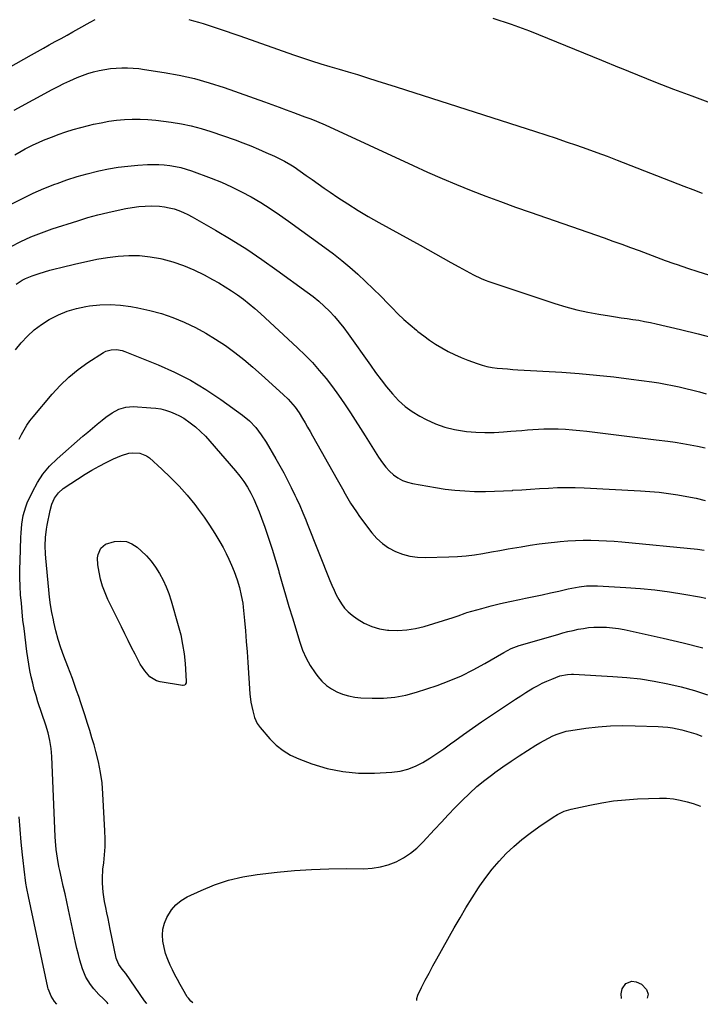
# Model space of a CAD drawing. Units: inches. Extents: x 1847085 to 1852515, y 474005 to 480336.
# Drawn here: x 1847414 to 1847770, y 474007 to 474522 of the extents above; entities that cross this region are included whole.
import ezdxf

# ---------------------------------------------------------------- set-up
doc = ezdxf.new("R2010")
doc.units = ezdxf.units.IN
doc.header["$MEASUREMENT"] = 0
doc.layers.add('7', color=7, linetype='Continuous')
doc.layers.add('8', color=7, linetype='Continuous')

msp = doc.modelspace()

# ---------------------------------------------------------------- linework, layer by layer
at = {"layer": '7', "color": 18}
for points in [[(1847404.42, 474494.61, 1722), (1847420.53, 474503.61, 1722), (1847423.63, 474505.35, 1722), (1847426.73, 474507.08, 1722), (1847429.83, 474508.82, 1722), (1847432.93, 474510.56, 1722), (1847436.03, 474512.29, 1722), (1847439.13, 474514.02, 1722), (1847442.23, 474515.75, 1722), (1847445.34, 474517.47, 1722), (1847451.3, 474520.76, 1722), (1847453.87, 474522.07, 1722)], [(1847502.77, 474522.07, 1722), (1847505.31, 474521.47, 1722), (1847507.84, 474520.82, 1722), (1847510.35, 474520.09, 1722), (1847515.09, 474518.54, 1722), (1847518.7, 474517.32, 1722), (1847522.3, 474516.1, 1722), (1847525.89, 474514.85, 1722), (1847529.48, 474513.59, 1722), (1847557.51, 474503.71, 1722), (1847562.24, 474502.09, 1722), (1847566.99, 474500.52, 1722), (1847571.76, 474499.03, 1722), (1847576.56, 474497.6, 1722), (1847581.36, 474496.19, 1722), (1847586.15, 474494.76, 1722), (1847590.94, 474493.31, 1722), (1847595.72, 474491.84, 1722), (1847596.17, 474491.7, 1722), (1847601.17, 474490.14, 1722), (1847606.17, 474488.57, 1722), (1847611.16, 474486.99, 1722), (1847616.15, 474485.39, 1722), (1847684.11, 474463.53, 1722), (1847689.49, 474461.78, 1722), (1847694.86, 474460.01, 1722), (1847700.22, 474458.22, 1722), (1847705.58, 474456.4, 1722), (1847710.92, 474454.54, 1722), (1847716.24, 474452.63, 1722), (1847721.54, 474450.65, 1722), (1847726.82, 474448.63, 1722), (1847761.73, 474435.05, 1722), (1847766.47, 474433.21, 1722), (1847771.2, 474431.36, 1722)], [(1847411.43, 474474.77, 1724), (1847431.38, 474485.51, 1724), (1847434.41, 474487.08, 1724), (1847437.47, 474488.61, 1724), (1847440.57, 474490.05, 1724), (1847444.41, 474491.74, 1724), (1847447.22, 474492.85, 1724), (1847450.06, 474493.86, 1724), (1847452.95, 474494.7, 1724), (1847455.88, 474495.44, 1724), (1847458.87, 474496.01, 1724), (1847461.82, 474496.46, 1724), (1847464.79, 474496.73, 1724), (1847467.78, 474496.88, 1724), (1847470.77, 474496.86, 1724), (1847473.75, 474496.74, 1724), (1847476.72, 474496.46, 1724), (1847479.69, 474496.08, 1724), (1847489.84, 474494.49, 1724), (1847497.82, 474493.02, 1724), (1847505.73, 474491.25, 1724), (1847513.52, 474489.04, 1724), (1847521.24, 474486.54, 1724), (1847542.43, 474479.01, 1724), (1847546.21, 474477.66, 1724), (1847549.99, 474476.29, 1724), (1847553.76, 474474.91, 1724), (1847557.53, 474473.51, 1724), (1847562, 474471.84, 1724), (1847563.53, 474471.27, 1724), (1847566.59, 474470.13, 1724), (1847569.64, 474468.97, 1724), (1847574.14, 474467.04, 1724), (1847620.21, 474445.74, 1724), (1847627.71, 474442.35, 1724), (1847635.25, 474439.05, 1724), (1847642.84, 474435.87, 1724), (1847650.47, 474432.78, 1724), (1847658.14, 474429.81, 1724), (1847665.84, 474426.89, 1724), (1847673.58, 474424.08, 1724), (1847681.34, 474421.33, 1724), (1847720.05, 474407.91, 1724), (1847724.62, 474406.3, 1724), (1847729.18, 474404.66, 1724), (1847733.72, 474402.97, 1724), (1847738.25, 474401.26, 1724), (1847742.78, 474399.54, 1724), (1847747.31, 474397.85, 1724), (1847751.87, 474396.19, 1724), (1847756.43, 474394.56, 1724), (1847758.17, 474393.95, 1724), (1847763.6, 474392.1, 1724), (1847769.06, 474390.32, 1724), (1847774.55, 474388.65, 1724)], [(1847411.75, 474451.33, 1726), (1847415.06, 474453.24, 1726), (1847417.3, 474454.43, 1726), (1847421.48, 474456.52, 1726), (1847424.16, 474457.8, 1726), (1847426.87, 474459.01, 1726), (1847429.61, 474460.14, 1726), (1847432.38, 474461.21, 1726), (1847434.56, 474462.01, 1726), (1847438.47, 474463.37, 1726), (1847442.4, 474464.63, 1726), (1847446.37, 474465.74, 1726), (1847450.38, 474466.75, 1726), (1847452.9, 474467.34, 1726), (1847456.93, 474468.18, 1726), (1847460.97, 474468.9, 1726), (1847465.04, 474469.43, 1726), (1847469.14, 474469.83, 1726), (1847473.24, 474470.01, 1726), (1847477.34, 474470.04, 1726), (1847481.43, 474469.82, 1726), (1847485.52, 474469.45, 1726), (1847493.64, 474468.46, 1726), (1847498.9, 474467.64, 1726), (1847504.1, 474466.6, 1726), (1847509.22, 474465.22, 1726), (1847514.3, 474463.62, 1726), (1847527.02, 474459.15, 1726), (1847531.11, 474457.64, 1726), (1847535.17, 474456.07, 1726), (1847539.18, 474454.38, 1726), (1847543.17, 474452.62, 1726), (1847547.54, 474450.61, 1726), (1847551.05, 474448.91, 1726), (1847552.78, 474447.99, 1726), (1847556.17, 474446.06, 1726), (1847557.83, 474445.03, 1726), (1847561.06, 474442.84, 1726), (1847564.14, 474440.64, 1726), (1847567.27, 474438.4, 1726), (1847570.42, 474436.19, 1726), (1847573.58, 474434, 1726), (1847576.76, 474431.83, 1726), (1847580.76, 474429.11, 1726), (1847586, 474425.67, 1726), (1847591.29, 474422.32, 1726), (1847596.67, 474419.12, 1726), (1847602.11, 474416.02, 1726), (1847623.72, 474404.08, 1726), (1847627.74, 474401.86, 1726), (1847631.77, 474399.62, 1726), (1847635.78, 474397.38, 1726), (1847639.8, 474395.13, 1726), (1847643.99, 474392.77, 1726), (1847645.91, 474391.7, 1726), (1847649.77, 474389.59, 1726), (1847651.71, 474388.56, 1726), (1847655.67, 474386.66, 1726), (1847657.71, 474385.85, 1726), (1847659.77, 474385.1, 1726), (1847694.3, 474373.62, 1726), (1847699.96, 474371.89, 1726), (1847705.66, 474370.35, 1726), (1847711.44, 474369.1, 1726), (1847717.26, 474368.03, 1726), (1847722.87, 474367.15, 1726), (1847725.92, 474366.68, 1726), (1847728.97, 474366.21, 1726), (1847732.02, 474365.75, 1726), (1847735.08, 474365.31, 1726), (1847738.12, 474364.82, 1726), (1847741.16, 474364.29, 1726), (1847744.18, 474363.67, 1726), (1847747.19, 474363.01, 1726), (1847759.97, 474360.01, 1726), (1847769.21, 474357.75, 1726), (1847778.43, 474355.38, 1726)], [(1847410.28, 474425.78, 1728), (1847415.77, 474428.58, 1728), (1847421.33, 474431.24, 1728), (1847426.98, 474433.7, 1728), (1847432.7, 474436.01, 1728), (1847433.89, 474436.46, 1728), (1847439.1, 474438.32, 1728), (1847444.35, 474440.03, 1728), (1847449.67, 474441.51, 1728), (1847455.04, 474442.84, 1728), (1847455.82, 474443.02, 1728), (1847460.85, 474444.03, 1728), (1847465.91, 474444.88, 1728), (1847471, 474445.49, 1728), (1847476.11, 474445.95, 1728), (1847481.2, 474446.28, 1728), (1847484.13, 474446.38, 1728), (1847487.05, 474446.36, 1728), (1847489.96, 474446.17, 1728), (1847492.88, 474445.85, 1728), (1847495.76, 474445.35, 1728), (1847498.61, 474444.72, 1728), (1847501.42, 474443.92, 1728), (1847504.2, 474442.99, 1728), (1847514.5, 474439.17, 1728), (1847519.88, 474437.02, 1728), (1847525.18, 474434.69, 1728), (1847530.36, 474432.1, 1728), (1847535.45, 474429.34, 1728), (1847540.43, 474426.37, 1728), (1847545.34, 474423.3, 1728), (1847550.16, 474420.06, 1728), (1847554.9, 474416.73, 1728), (1847573.98, 474402.84, 1728), (1847578.4, 474399.52, 1728), (1847582.75, 474396.1, 1728), (1847586.99, 474392.55, 1728), (1847591.15, 474388.91, 1728), (1847595.22, 474385.16, 1728), (1847599.23, 474381.35, 1728), (1847603.16, 474377.45, 1728), (1847607.03, 474373.5, 1728), (1847609.13, 474371.32, 1728), (1847612.18, 474368.26, 1728), (1847615.3, 474365.29, 1728), (1847618.53, 474362.44, 1728), (1847621.83, 474359.67, 1728), (1847622.66, 474359, 1728), (1847625.65, 474356.7, 1728), (1847628.71, 474354.48, 1728), (1847631.86, 474352.4, 1728), (1847635.07, 474350.41, 1728), (1847638.38, 474348.59, 1728), (1847641.75, 474346.89, 1728), (1847645.2, 474345.37, 1728), (1847648.71, 474343.99, 1728), (1847653.57, 474342.22, 1728), (1847656.14, 474341.39, 1728), (1847658.74, 474340.7, 1728), (1847661.39, 474340.21, 1728), (1847664.07, 474339.85, 1728), (1847666.77, 474339.61, 1728), (1847669.47, 474339.38, 1728), (1847672.18, 474339.19, 1728), (1847674.89, 474339.01, 1728), (1847697.87, 474337.63, 1728), (1847706.96, 474336.98, 1728), (1847716.04, 474336.19, 1728), (1847725.09, 474335.21, 1728), (1847734.14, 474334.09, 1728), (1847745.01, 474332.62, 1728), (1847748.6, 474332.09, 1728), (1847752.17, 474331.49, 1728), (1847755.73, 474330.79, 1728), (1847759.28, 474330.03, 1728), (1847762.81, 474329.18, 1728), (1847766.32, 474328.29, 1728), (1847769.82, 474327.34, 1728), (1847773.31, 474326.33, 1728)], [(1847412.54, 474383.72, 1732), (1847415.7, 474385.74, 1732), (1847417.37, 474386.61, 1732), (1847420.81, 474388.11, 1732), (1847424.55, 474389.35, 1732), (1847427.35, 474390.21, 1732), (1847430.15, 474391.02, 1732), (1847432.97, 474391.77, 1732), (1847435.8, 474392.49, 1732), (1847443.79, 474394.42, 1732), (1847449.28, 474395.64, 1732), (1847454.79, 474396.72, 1732), (1847460.34, 474397.6, 1732), (1847465.91, 474398.34, 1732), (1847471.49, 474398.69, 1732), (1847477.04, 474398.66, 1732), (1847482.56, 474398.06, 1732), (1847488.06, 474397.07, 1732), (1847488.69, 474396.93, 1732), (1847494.4, 474395.36, 1732), (1847500, 474393.5, 1732), (1847505.44, 474391.2, 1732), (1847510.77, 474388.61, 1732), (1847515.22, 474386.23, 1732), (1847518.58, 474384.35, 1732), (1847521.88, 474382.38, 1732), (1847525.11, 474380.29, 1732), (1847528.29, 474378.11, 1732), (1847531.38, 474375.82, 1732), (1847534.41, 474373.45, 1732), (1847537.35, 474370.97, 1732), (1847540.23, 474368.42, 1732), (1847559.65, 474350.49, 1732), (1847563.59, 474346.67, 1732), (1847567.42, 474342.74, 1732), (1847571.06, 474338.64, 1732), (1847574.57, 474334.41, 1732), (1847577.92, 474330.06, 1732), (1847581.17, 474325.63, 1732), (1847584.29, 474321.11, 1732), (1847587.3, 474316.51, 1732), (1847595.01, 474304.38, 1732), (1847596.76, 474301.61, 1732), (1847598.52, 474298.84, 1732), (1847600.27, 474296.07, 1732), (1847602.02, 474293.29, 1732), (1847604.09, 474290.24, 1732), (1847605.84, 474288.03, 1732), (1847607.78, 474285.99, 1732), (1847609.85, 474284.07, 1732), (1847612.12, 474282.44, 1732), (1847614.52, 474281.07, 1732), (1847617.1, 474280.11, 1732), (1847619.8, 474279.41, 1732), (1847631.74, 474277.33, 1732), (1847636.85, 474276.56, 1732), (1847641.98, 474275.95, 1732), (1847647.13, 474275.59, 1732), (1847652.29, 474275.38, 1732), (1847653.16, 474275.37, 1732), (1847657.9, 474275.36, 1732), (1847662.63, 474275.43, 1732), (1847667.37, 474275.63, 1732), (1847672.1, 474275.91, 1732), (1847672.24, 474275.92, 1732), (1847676.9, 474276.25, 1732), (1847681.56, 474276.57, 1732), (1847686.22, 474276.86, 1732), (1847690.89, 474277.13, 1732), (1847695.55, 474277.31, 1732), (1847700.22, 474277.4, 1732), (1847704.88, 474277.33, 1732), (1847709.55, 474277.17, 1732), (1847739, 474275.65, 1732), (1847743.89, 474275.31, 1732), (1847748.76, 474274.88, 1732), (1847753.61, 474274.29, 1732), (1847758.46, 474273.6, 1732), (1847763.28, 474272.74, 1732), (1847768.07, 474271.77, 1732), (1847772.83, 474270.64, 1732)], [(1847412.25, 474349.31, 1734), (1847415.21, 474353.1, 1734), (1847418.49, 474356.59, 1734), (1847421.99, 474359.83, 1734), (1847425.8, 474362.68, 1734), (1847429.83, 474365.27, 1734), (1847430.2, 474365.49, 1734), (1847434.67, 474367.73, 1734), (1847439.26, 474369.63, 1734), (1847444.03, 474371.01, 1734), (1847448.92, 474372.05, 1734), (1847450.84, 474372.35, 1734), (1847456.28, 474372.92, 1734), (1847461.71, 474373.12, 1734), (1847467.14, 474372.78, 1734), (1847472.55, 474372.06, 1734), (1847476.19, 474371.4, 1734), (1847482.38, 474370.03, 1734), (1847488.48, 474368.38, 1734), (1847494.45, 474366.29, 1734), (1847500.33, 474363.9, 1734), (1847500.81, 474363.69, 1734), (1847506.29, 474361.04, 1734), (1847511.65, 474358.19, 1734), (1847516.84, 474355.02, 1734), (1847521.92, 474351.66, 1734), (1847526.83, 474348.05, 1734), (1847531.65, 474344.32, 1734), (1847536.32, 474340.41, 1734), (1847540.9, 474336.39, 1734), (1847552.19, 474326.1, 1734), (1847554.8, 474323.53, 1734), (1847557.23, 474320.8, 1734), (1847558.37, 474319.36, 1734), (1847560.48, 474316.37, 1734), (1847562.26, 474313.5, 1734), (1847563.59, 474311.26, 1734), (1847564.92, 474309.01, 1734), (1847566.22, 474306.75, 1734), (1847567.51, 474304.49, 1734), (1847580.43, 474281.52, 1734), (1847581.82, 474279.07, 1734), (1847583.2, 474276.61, 1734), (1847584.59, 474274.16, 1734), (1847585.97, 474271.71, 1734), (1847587.41, 474269.28, 1734), (1847588.9, 474266.9, 1734), (1847590.48, 474264.58, 1734), (1847592.13, 474262.29, 1734), (1847598.5, 474253.77, 1734), (1847601.15, 474250.75, 1734), (1847604.04, 474248.05, 1734), (1847607.31, 474245.81, 1734), (1847610.83, 474243.89, 1734), (1847614.6, 474242.49, 1734), (1847618.45, 474241.45, 1734), (1847622.4, 474240.93, 1734), (1847626.42, 474240.77, 1734), (1847638.85, 474241.13, 1734), (1847643.32, 474241.36, 1734), (1847647.77, 474241.71, 1734), (1847652.21, 474242.25, 1734), (1847656.63, 474242.92, 1734), (1847661.04, 474243.68, 1734), (1847665.45, 474244.46, 1734), (1847669.86, 474245.24, 1734), (1847674.27, 474246.03, 1734), (1847676.62, 474246.45, 1734), (1847681.33, 474247.23, 1734), (1847686.05, 474247.94, 1734), (1847690.78, 474248.53, 1734), (1847695.53, 474249.05, 1734), (1847696.98, 474249.19, 1734), (1847701.01, 474249.5, 1734), (1847705.04, 474249.73, 1734), (1847709.08, 474249.82, 1734), (1847713.12, 474249.83, 1734), (1847717.16, 474249.71, 1734), (1847721.2, 474249.54, 1734), (1847725.23, 474249.26, 1734), (1847729.26, 474248.92, 1734), (1847768.89, 474245.07, 1734), (1847772.29, 474244.67, 1734)], [(1847414.17, 474302.67, 1736), (1847415.35, 474305.19, 1736), (1847416.7, 474307.61, 1736), (1847418.15, 474309.97, 1736), (1847419.75, 474312.23, 1736), (1847421.46, 474314.41, 1736), (1847431.35, 474326.19, 1736), (1847435.6, 474330.81, 1736), (1847440.09, 474335.15, 1736), (1847444.96, 474339.07, 1736), (1847450.07, 474342.71, 1736), (1847458.21, 474347.97, 1736), (1847459.48, 474348.65, 1736), (1847462.18, 474349.47, 1736), (1847465.06, 474349.54, 1736), (1847467.89, 474349.02, 1736), (1847469.27, 474348.56, 1736), (1847486.81, 474341.52, 1736), (1847495.37, 474337.71, 1736), (1847503.7, 474333.5, 1736), (1847511.7, 474328.69, 1736), (1847519.48, 474323.47, 1736), (1847530.83, 474315.22, 1736), (1847534.5, 474312.21, 1736), (1847537.78, 474308.78, 1736), (1847540.7, 474305.02, 1736), (1847543.29, 474301.03, 1736), (1847548.36, 474292.44, 1736), (1847550.47, 474288.75, 1736), (1847552.52, 474285.03, 1736), (1847554.46, 474281.25, 1736), (1847556.34, 474277.44, 1736), (1847558.27, 474273.4, 1736), (1847559.13, 474271.58, 1736), (1847560.79, 474267.92, 1736), (1847562.38, 474264.23, 1736), (1847563.92, 474260.51, 1736), (1847564.68, 474258.64, 1736), (1847576.56, 474228.82, 1736), (1847577.63, 474226.27, 1736), (1847578.75, 474223.75, 1736), (1847579.95, 474221.26, 1736), (1847581.2, 474218.8, 1736), (1847582.64, 474216.49, 1736), (1847584.27, 474214.33, 1736), (1847586.17, 474212.42, 1736), (1847588.26, 474210.67, 1736), (1847590.9, 474208.75, 1736), (1847594.59, 474206.51, 1736), (1847598.44, 474204.7, 1736), (1847602.52, 474203.55, 1736), (1847606.78, 474202.83, 1736), (1847607.43, 474202.77, 1736), (1847612.11, 474202.64, 1736), (1847616.76, 474202.87, 1736), (1847621.34, 474203.64, 1736), (1847625.88, 474204.76, 1736), (1847641.01, 474209.43, 1736), (1847643.73, 474210.36, 1736), (1847647.34, 474211.66, 1736), (1847648.26, 474211.94, 1736), (1847656.11, 474214.16, 1736), (1847660.97, 474215.48, 1736), (1847665.85, 474216.71, 1736), (1847670.76, 474217.83, 1736), (1847675.69, 474218.87, 1736), (1847678.81, 474219.49, 1736), (1847683.2, 474220.38, 1736), (1847687.58, 474221.3, 1736), (1847691.95, 474222.25, 1736), (1847696.32, 474223.24, 1736), (1847701.27, 474224.38, 1736), (1847703.17, 474224.78, 1736), (1847706.98, 474225.45, 1736), (1847710.82, 474225.9, 1736), (1847714.68, 474226.02, 1736), (1847716.61, 474225.97, 1736), (1847731.4, 474225.15, 1736), (1847739, 474224.6, 1736), (1847746.58, 474223.86, 1736), (1847754.13, 474222.85, 1736), (1847761.65, 474221.65, 1736), (1847769.82, 474220.21, 1736), (1847773.23, 474219.53, 1736)], [(1847460.65, 474007.4, 1738), (1847460.12, 474007.98, 1738), (1847458.18, 474009.91, 1738), (1847455.78, 474012.25, 1738), (1847453.1, 474015.29, 1738), (1847451.47, 474017.41, 1738), (1847449.03, 474021.39, 1738), (1847447.27, 474025.71, 1738), (1847445.89, 474030.22, 1738), (1847445.05, 474033.25, 1738), (1847444.29, 474036.29, 1738), (1847443.58, 474039.36, 1738), (1847439.88, 474056.5, 1738), (1847438.98, 474060.65, 1738), (1847438.07, 474064.81, 1738), (1847437.14, 474068.96, 1738), (1847436.2, 474073.11, 1738), (1847435.29, 474077.08, 1738), (1847434.83, 474079.24, 1738), (1847434.05, 474083.6, 1738), (1847433.46, 474088, 1738), (1847433.07, 474092.41, 1738), (1847432.94, 474094.62, 1738), (1847431.1, 474136.8, 1738), (1847430.76, 474140.94, 1738), (1847430.12, 474145.03, 1738), (1847429.19, 474149.08, 1738), (1847428.01, 474153.06, 1738), (1847423.93, 474165.35, 1738), (1847422.92, 474168.56, 1738), (1847421.98, 474171.79, 1738), (1847421.15, 474175.05, 1738), (1847420.39, 474178.33, 1738), (1847419.73, 474181.63, 1738), (1847419.12, 474184.94, 1738), (1847418.6, 474188.26, 1738), (1847418.13, 474191.59, 1738), (1847416.62, 474203.6, 1738), (1847416.09, 474208.02, 1738), (1847415.62, 474212.45, 1738), (1847415.22, 474216.88, 1738), (1847414.87, 474221.32, 1738), (1847414.62, 474225.76, 1738), (1847414.47, 474230.21, 1738), (1847414.46, 474234.66, 1738), (1847414.55, 474239.11, 1738), (1847414.99, 474251.33, 1738), (1847415.1, 474253.65, 1738), (1847415.5, 474258.26, 1738), (1847416.2, 474262.83, 1738), (1847417.49, 474267.23, 1738), (1847418.35, 474269.37, 1738), (1847421.01, 474275.15, 1738), (1847423.59, 474279.94, 1738), (1847426.54, 474284.45, 1738), (1847430.03, 474288.56, 1738), (1847433.89, 474292.39, 1738), (1847447.45, 474304.23, 1738), (1847449.92, 474306.36, 1738), (1847452.41, 474308.47, 1738), (1847454.92, 474310.55, 1738), (1847457.46, 474312.62, 1738), (1847459.45, 474314.22, 1738), (1847462.68, 474316.49, 1738), (1847466.17, 474318.32, 1738), (1847469.88, 474319.47, 1738), (1847473.76, 474319.7, 1738), (1847482.91, 474319.14, 1738), (1847485.53, 474318.87, 1738), (1847488.11, 474318.45, 1738), (1847490.65, 474317.8, 1738), (1847493.29, 474316.96, 1738), (1847495.66, 474315.98, 1738), (1847497.96, 474314.88, 1738), (1847500.16, 474313.6, 1738), (1847503.59, 474311.25, 1738), (1847506.37, 474309.08, 1738), (1847509, 474306.71, 1738), (1847511.5, 474304.2, 1738), (1847513.87, 474301.58, 1738), (1847527.2, 474286.13, 1738), (1847529.43, 474283.36, 1738), (1847531.53, 474280.5, 1738), (1847533.42, 474277.51, 1738), (1847535.19, 474274.42, 1738), (1847536.78, 474271.23, 1738), (1847538.28, 474268, 1738), (1847539.63, 474264.71, 1738), (1847540.88, 474261.38, 1738), (1847542.52, 474256.68, 1738), (1847544.46, 474250.95, 1738), (1847546.34, 474245.2, 1738), (1847548.12, 474239.42, 1738), (1847549.83, 474233.61, 1738), (1847549.94, 474233.21, 1738), (1847551.67, 474227.2, 1738), (1847553.42, 474221.19, 1738), (1847555.19, 474215.18, 1738), (1847556.97, 474209.18, 1738), (1847560.78, 474196.5, 1738), (1847562.29, 474192.26, 1738), (1847564.09, 474188.17, 1738), (1847566.3, 474184.28, 1738), (1847568.8, 474180.54, 1738), (1847570.27, 474178.55, 1738), (1847572.4, 474176.1, 1738), (1847574.74, 474173.91, 1738), (1847577.37, 474172.08, 1738), (1847580.21, 474170.51, 1738), (1847583.25, 474169.32, 1738), (1847586.36, 474168.38, 1738), (1847589.55, 474167.79, 1738), (1847592.8, 474167.44, 1738), (1847598.7, 474167.15, 1738), (1847604.62, 474167.19, 1738), (1847610.48, 474167.67, 1738), (1847616.24, 474168.8, 1738), (1847621.95, 474170.36, 1738), (1847632.6, 474173.92, 1738), (1847639.04, 474176.3, 1738), (1847645.37, 474178.95, 1738), (1847651.51, 474181.99, 1738), (1847657.54, 474185.29, 1738), (1847667.53, 474191.17, 1738), (1847671.4, 474193.2, 1738), (1847675.49, 474194.72, 1738), (1847695.78, 474200.59, 1738), (1847698.43, 474201.33, 1738), (1847701.09, 474202.02, 1738), (1847703.76, 474202.65, 1738), (1847706.45, 474203.25, 1738), (1847709.15, 474203.73, 1738), (1847711.86, 474204.09, 1738), (1847714.59, 474204.3, 1738), (1847717.33, 474204.39, 1738), (1847721.24, 474204.29, 1738), (1847724.36, 474204.06, 1738), (1847727.45, 474203.64, 1738), (1847730.54, 474203.07, 1738), (1847750.88, 474198.68, 1738), (1847761.29, 474196.21, 1738), (1847771.61, 474193.48, 1738)], [(1847483.18, 474238.8, 1742), (1847485.45, 474235.7, 1742), (1847487.54, 474232.45, 1742), (1847489.34, 474229.01, 1742), (1847490.97, 474225.5, 1742), (1847492.34, 474221.89, 1742), (1847493.55, 474218.2, 1742), (1847497.3, 474205.22, 1742), (1847498.55, 474200.31, 1742), (1847499.59, 474195.35, 1742), (1847500.31, 474190.34, 1742), (1847500.82, 474185.3, 1742), (1847501.45, 474176.09, 1742), (1847501.35, 474175.19, 1742), (1847500.95, 474174.38, 1742), (1847500.64, 474174.09, 1742), (1847499.89, 474173.79, 1742), (1847499.46, 474173.78, 1742), (1847487.84, 474175.81, 1742), (1847485.89, 474176.37, 1742), (1847482.47, 474178.36, 1742), (1847479.73, 474181.45, 1742), (1847477.44, 474184.95, 1742), (1847476.42, 474186.79, 1742), (1847474.69, 474190.18, 1742), (1847472.88, 474193.76, 1742), (1847471.08, 474197.34, 1742), (1847469.29, 474200.93, 1742), (1847467.52, 474204.53, 1742), (1847460.5, 474218.85, 1742), (1847458.99, 474222.31, 1742), (1847457.68, 474225.84, 1742), (1847456.69, 474229.47, 1742), (1847455.9, 474233.16, 1742), (1847455.25, 474237.01, 1742), (1847455.13, 474240.6, 1742), (1847455.46, 474242.35, 1742), (1847456.85, 474245.58, 1742), (1847459.32, 474247.74, 1742), (1847463.97, 474249.12, 1742), (1847467.16, 474249.4, 1742), (1847470.2, 474249.11, 1742), (1847473.03, 474247.95, 1742), (1847475.72, 474246.21, 1742), (1847477.83, 474244.35, 1742), (1847480.6, 474241.66, 1742), (1847483.18, 474238.8, 1742)], [(1847504.93, 474007.85, 1742), (1847503.92, 474008.8, 1742), (1847502.58, 474010.29, 1742), (1847501.99, 474011.1, 1742), (1847499.61, 474015.1, 1742), (1847498.21, 474017.56, 1742), (1847496.85, 474020.04, 1742), (1847495.55, 474022.56, 1742), (1847494.29, 474025.1, 1742), (1847493.1, 474027.56, 1742), (1847491.8, 474030.59, 1742), (1847490.69, 474033.68, 1742), (1847489.85, 474036.85, 1742), (1847489.2, 474040.09, 1742), (1847489.02, 474043.31, 1742), (1847489.23, 474046.47, 1742), (1847490.04, 474049.54, 1742), (1847491.25, 474052.53, 1742), (1847493.69, 474056.44, 1742), (1847496.04, 474059.19, 1742), (1847498.87, 474061.42, 1742), (1847502.02, 474063.31, 1742), (1847509.2, 474066.69, 1742), (1847516.31, 474069.63, 1742), (1847523.56, 474072.07, 1742), (1847531.02, 474073.79, 1742), (1847538.62, 474075.02, 1742), (1847548.98, 474076.17, 1742), (1847557.99, 474077.01, 1742), (1847567, 474077.65, 1742), (1847576.04, 474077.97, 1742), (1847585.08, 474078.09, 1742), (1847594.36, 474078.05, 1742), (1847598.71, 474078.32, 1742), (1847602.98, 474078.95, 1742), (1847607.13, 474080.14, 1742), (1847611.21, 474081.7, 1742), (1847615.06, 474083.76, 1742), (1847618.71, 474086.09, 1742), (1847622.05, 474088.85, 1742), (1847625.2, 474091.88, 1742), (1847631.29, 474098.5, 1742), (1847634.87, 474102.36, 1742), (1847638.48, 474106.2, 1742), (1847642.12, 474110, 1742), (1847645.79, 474113.78, 1742), (1847649.57, 474117.44, 1742), (1847653.46, 474120.97, 1742), (1847657.53, 474124.29, 1742), (1847661.71, 474127.47, 1742), (1847662.9, 474128.33, 1742), (1847667.08, 474131.29, 1742), (1847671.3, 474134.19, 1742), (1847675.57, 474137.02, 1742), (1847679.88, 474139.8, 1742), (1847684.27, 474142.57, 1742), (1847686.43, 474143.88, 1742), (1847688.62, 474145.15, 1742), (1847690.85, 474146.34, 1742), (1847693.1, 474147.48, 1742), (1847695.41, 474148.47, 1742), (1847700.19, 474149.92, 1742), (1847702.66, 474150.39, 1742), (1847710.46, 474151.49, 1742), (1847716.87, 474152.23, 1742), (1847723.29, 474152.73, 1742), (1847729.73, 474152.9, 1742), (1847736.18, 474152.83, 1742), (1847748.19, 474152.39, 1742), (1847750.71, 474152.23, 1742), (1847753.23, 474152, 1742), (1847755.73, 474151.63, 1742), (1847758.22, 474151.19, 1742), (1847760.69, 474150.63, 1742), (1847763.14, 474150, 1742), (1847765.56, 474149.28, 1742), (1847767.97, 474148.49, 1742), (1847771.01, 474147.43, 1742)], [(1847622.03, 474009.06, 1744), (1847621.99, 474010.16, 1744), (1847622.56, 474011.97, 1744), (1847624.55, 474015.92, 1744), (1847626.49, 474019.71, 1744), (1847628.46, 474023.48, 1744), (1847630.48, 474027.22, 1744), (1847632.54, 474030.94, 1744), (1847641.58, 474047.04, 1744), (1847644.63, 474052.35, 1744), (1847647.75, 474057.61, 1744), (1847650.97, 474062.82, 1744), (1847654.26, 474067.98, 1744), (1847654.92, 474068.99, 1744), (1847658.08, 474073.5, 1744), (1847661.41, 474077.86, 1744), (1847665.03, 474081.99, 1744), (1847668.83, 474085.97, 1744), (1847672.86, 474089.73, 1744), (1847677.02, 474093.32, 1744), (1847681.36, 474096.69, 1744), (1847685.84, 474099.91, 1744), (1847693.39, 474105.03, 1744), (1847695.58, 474106.38, 1744), (1847699.05, 474108.04, 1744), (1847701.48, 474108.85, 1744), (1847702.73, 474109.17, 1744), (1847712.53, 474111.34, 1744), (1847718.72, 474112.53, 1744), (1847724.93, 474113.49, 1744), (1847731.18, 474114.11, 1744), (1847737.46, 474114.5, 1744), (1847748.88, 474114.89, 1744), (1847752.56, 474114.84, 1744), (1847756.22, 474114.56, 1744), (1847759.83, 474113.93, 1744), (1847763.42, 474113.06, 1744), (1847766.51, 474112.15, 1744), (1847770.42, 474110.7, 1744)], [(1847433.7, 474007.12, 1736), (1847432.6, 474008.66, 1736), (1847430.82, 474011.42, 1736), (1847429.7, 474013.93, 1736), (1847429.31, 474015.25, 1736), (1847429.15, 474015.92, 1736), (1847418.93, 474063.53, 1736), (1847418.08, 474067.74, 1736), (1847417.58, 474070.55, 1736), (1847417.17, 474073.38, 1736), (1847416.99, 474074.81, 1736), (1847415.84, 474085.22, 1736), (1847415.15, 474091.85, 1736), (1847414.53, 474098.49, 1736), (1847414.01, 474105.14, 1736)], [(1847729.13, 474010.16, 1746), (1847728.89, 474012.58, 1746), (1847729.48, 474015.16, 1746), (1847731.29, 474018.04, 1746), (1847734.51, 474019.16, 1746), (1847736.77, 474018.94, 1746), (1847739.62, 474017.59, 1746), (1847742.15, 474014.88, 1746), (1847743.11, 474012.38, 1746), (1847742.46, 474010.3, 1746)]]:
    msp.add_polyline3d(points, dxfattribs=at)
at = {"layer": '8', "color": 18}
for points in [[(1847661.75, 474522.84, 1720), (1847671.38, 474519.63, 1720), (1847680.9, 474516.13, 1720), (1847690.35, 474512.43, 1720), (1847699.75, 474508.58, 1720), (1847709.15, 474504.73, 1720), (1847718.54, 474500.87, 1720), (1847727.94, 474497.02, 1720), (1847727.97, 474497, 1720), (1847737.4, 474493.18, 1720), (1847746.86, 474489.43, 1720), (1847756.35, 474485.76, 1720), (1847765.87, 474482.17, 1720), (1847798.88, 474469.88, 1720)], [(1847409.62, 474403.32, 1730), (1847414.9, 474405.99, 1730), (1847420.26, 474408.46, 1730), (1847425.75, 474410.63, 1730), (1847431.33, 474412.6, 1730), (1847444.73, 474416.93, 1730), (1847449.96, 474418.52, 1730), (1847455.22, 474419.99, 1730), (1847460.52, 474421.28, 1730), (1847465.85, 474422.45, 1730), (1847469.93, 474423.27, 1730), (1847473.26, 474423.84, 1730), (1847476.61, 474424.28, 1730), (1847479.97, 474424.51, 1730), (1847483.35, 474424.61, 1730), (1847487.49, 474424.49, 1730), (1847490.06, 474424.21, 1730), (1847492.6, 474423.71, 1730), (1847495.12, 474423.06, 1730), (1847497.58, 474422.2, 1730), (1847500, 474421.24, 1730), (1847502.34, 474420.12, 1730), (1847504.64, 474418.9, 1730), (1847516.74, 474411.94, 1730), (1847524.97, 474407.03, 1730), (1847533.08, 474401.95, 1730), (1847541.04, 474396.61, 1730), (1847548.88, 474391.1, 1730), (1847564.74, 474379.58, 1730), (1847567.78, 474377.25, 1730), (1847570.73, 474374.83, 1730), (1847573.56, 474372.26, 1730), (1847576.31, 474369.59, 1730), (1847578.92, 474366.79, 1730), (1847581.43, 474363.91, 1730), (1847583.81, 474360.92, 1730), (1847586.09, 474357.84, 1730), (1847597.75, 474341.35, 1730), (1847600.52, 474337.52, 1730), (1847603.35, 474333.73, 1730), (1847606.27, 474330.01, 1730), (1847609.24, 474326.33, 1730), (1847612.44, 474322.91, 1730), (1847615.87, 474319.77, 1730), (1847619.65, 474317.06, 1730), (1847623.66, 474314.64, 1730), (1847627, 474312.89, 1730), (1847631.81, 474310.71, 1730), (1847636.73, 474308.91, 1730), (1847641.83, 474307.68, 1730), (1847647.05, 474306.84, 1730), (1847648.03, 474306.74, 1730), (1847652.84, 474306.37, 1730), (1847657.66, 474306.18, 1730), (1847662.48, 474306.24, 1730), (1847667.31, 474306.48, 1730), (1847671.2, 474306.77, 1730), (1847674.08, 474306.99, 1730), (1847676.96, 474307.23, 1730), (1847679.84, 474307.49, 1730), (1847682.71, 474307.76, 1730), (1847685.59, 474307.97, 1730), (1847688.47, 474308.12, 1730), (1847691.35, 474308.14, 1730), (1847694.23, 474308.09, 1730), (1847696, 474308.02, 1730), (1847699.77, 474307.83, 1730), (1847703.53, 474307.58, 1730), (1847707.29, 474307.23, 1730), (1847711.04, 474306.83, 1730), (1847719.29, 474305.85, 1730), (1847726.28, 474305, 1730), (1847733.26, 474304.15, 1730), (1847740.24, 474303.27, 1730), (1847747.21, 474302.37, 1730), (1847753.31, 474301.59, 1730), (1847757.23, 474301.03, 1730), (1847761.14, 474300.42, 1730), (1847765.03, 474299.71, 1730), (1847768.91, 474298.95, 1730), (1847772.77, 474298.09, 1730)], [(1847480.78, 474007.6, 1740), (1847480.61, 474007.75, 1740), (1847479.7, 474009, 1740), (1847469.79, 474023.21, 1740), (1847467.93, 474025.56, 1740), (1847466.16, 474027.98, 1740), (1847465.08, 474030.39, 1740), (1847464.87, 474031.2, 1740), (1847461.72, 474046.46, 1740), (1847461.14, 474049.27, 1740), (1847460.56, 474052.07, 1740), (1847459.97, 474054.87, 1740), (1847459.38, 474057.67, 1740), (1847458.75, 474060.9, 1740), (1847458.03, 474065.69, 1740), (1847457.63, 474070.51, 1740), (1847457.59, 474072.92, 1740), (1847457.92, 474077.74, 1740), (1847458.34, 474081.19, 1740), (1847458.73, 474085.33, 1740), (1847458.98, 474089.47, 1740), (1847459.01, 474093.62, 1740), (1847458.91, 474097.77, 1740), (1847457.91, 474117.25, 1740), (1847457.43, 474122.86, 1740), (1847456.7, 474128.43, 1740), (1847455.59, 474133.93, 1740), (1847454.23, 474139.4, 1740), (1847453.24, 474142.88, 1740), (1847452.16, 474146.56, 1740), (1847451.05, 474150.24, 1740), (1847449.9, 474153.9, 1740), (1847448.4, 474158.52, 1740), (1847447.35, 474161.69, 1740), (1847446.29, 474164.85, 1740), (1847445.22, 474168.01, 1740), (1847444.14, 474171.16, 1740), (1847443.04, 474174.31, 1740), (1847441.91, 474177.45, 1740), (1847440.76, 474180.58, 1740), (1847439.58, 474183.7, 1740), (1847437.5, 474189.13, 1740), (1847435.94, 474193.49, 1740), (1847434.53, 474197.9, 1740), (1847433.32, 474202.38, 1740), (1847432.25, 474206.89, 1740), (1847431.99, 474208.14, 1740), (1847431.22, 474212.07, 1740), (1847430.55, 474216.01, 1740), (1847430.01, 474219.98, 1740), (1847429.56, 474223.95, 1740), (1847427.96, 474240.46, 1740), (1847427.8, 474242.63, 1740), (1847427.7, 474246.96, 1740), (1847427.92, 474251.29, 1740), (1847428.43, 474255.6, 1740), (1847428.79, 474257.74, 1740), (1847430.24, 474265.39, 1740), (1847431.15, 474268.73, 1740), (1847432.57, 474271.89, 1740), (1847434.57, 474274.66, 1740), (1847437.17, 474276.86, 1740), (1847448.52, 474284.28, 1740), (1847452.14, 474286.52, 1740), (1847455.84, 474288.62, 1740), (1847459.63, 474290.54, 1740), (1847463.5, 474292.33, 1740), (1847467.67, 474294.13, 1740), (1847471.42, 474295.28, 1740), (1847473.36, 474295.53, 1740), (1847477.24, 474295.37, 1740), (1847480.71, 474293.98, 1740), (1847482.27, 474292.85, 1740), (1847488.71, 474287, 1740), (1847493.29, 474282.63, 1740), (1847497.7, 474278.1, 1740), (1847501.87, 474273.34, 1740), (1847505.87, 474268.44, 1740), (1847507.69, 474266.08, 1740), (1847510.75, 474261.94, 1740), (1847513.67, 474257.72, 1740), (1847516.41, 474253.38, 1740), (1847519.02, 474248.95, 1740), (1847520.7, 474245.95, 1740), (1847522.3, 474242.92, 1740), (1847523.81, 474239.85, 1740), (1847525.17, 474236.71, 1740), (1847526.44, 474233.53, 1740), (1847528.06, 474229.05, 1740), (1847529.28, 474225.04, 1740), (1847530.27, 474220.96, 1740), (1847530.97, 474216.83, 1740), (1847531.21, 474214.74, 1740), (1847531.88, 474207.91, 1740), (1847532.39, 474202.4, 1740), (1847532.86, 474196.88, 1740), (1847533.29, 474191.37, 1740), (1847533.68, 474185.85, 1740), (1847534.77, 474169.54, 1740), (1847535.29, 474165.06, 1740), (1847536.25, 474160.64, 1740), (1847537.24, 474157.11, 1740), (1847538.58, 474153.96, 1740), (1847539.51, 474152.54, 1740), (1847540.04, 474151.87, 1740), (1847545.15, 474145.97, 1740), (1847548.48, 474142.68, 1740), (1847552.07, 474139.77, 1740), (1847556.06, 474137.43, 1740), (1847560.31, 474135.48, 1740), (1847567.21, 474132.92, 1740), (1847575.2, 474130.52, 1740), (1847583.29, 474128.79, 1740), (1847591.53, 474128.08, 1740), (1847599.88, 474128.04, 1740), (1847609.04, 474128.57, 1740), (1847613.29, 474129.13, 1740), (1847617.43, 474130.09, 1740), (1847621.38, 474131.64, 1740), (1847625.21, 474133.58, 1740), (1847628.9, 474135.88, 1740), (1847632.55, 474138.25, 1740), (1847636.14, 474140.73, 1740), (1847639.68, 474143.27, 1740), (1847641.86, 474144.89, 1740), (1847646.47, 474148.25, 1740), (1847651.12, 474151.57, 1740), (1847655.82, 474154.83, 1740), (1847660.55, 474158.04, 1740), (1847670.95, 474164.99, 1740), (1847673.66, 474166.77, 1740), (1847676.38, 474168.52, 1740), (1847679.13, 474170.23, 1740), (1847682.71, 474172.39, 1740), (1847685.11, 474173.75, 1740), (1847687.57, 474175.02, 1740), (1847690.08, 474176.17, 1740), (1847692.63, 474177.23, 1740), (1847696.84, 474178.82, 1740), (1847700.91, 474179.64, 1740), (1847702.99, 474179.73, 1740), (1847704.03, 474179.71, 1740), (1847724.6, 474178.62, 1740), (1847731.81, 474178.06, 1740), (1847739, 474177.28, 1740), (1847746.13, 474176.15, 1740), (1847753.24, 474174.8, 1740), (1847760.28, 474173.11, 1740), (1847767.26, 474171.21, 1740), (1847774.14, 474169, 1740)]]:
    msp.add_polyline3d(points, dxfattribs=at)

doc.saveas('drawing.dxf')
